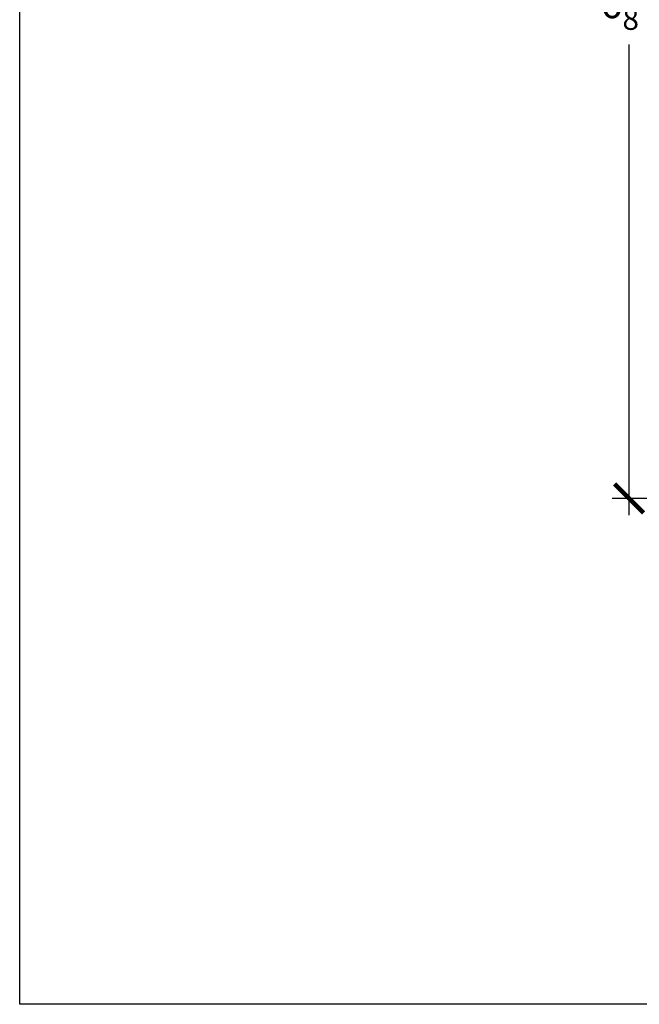
# Model space of a CAD drawing. Units: inches. Extents: x 0 to 108, y 0 to 43.
# Drawn here: x 38 to 42, y 0 to 6 of the extents above; entities that cross this region are included whole.
import ezdxf

# ---------------------------------------------------------------- set-up
doc = ezdxf.new("R2010")
doc.units = ezdxf.units.IN
doc.header["$LTSCALE"] = 0.5
doc.header["$MEASUREMENT"] = 0
doc.layers.add('Arcadia-Dim', color=4, linetype='Continuous')
doc.layers.add('Arcadia-Mview', color=6, linetype='Continuous', plot=False)
doc.styles.get("Standard").update_dxf_attribs({"font": 'ARIALN.TTF'})
doc.dimstyles.new('Arcadia-2', dxfattribs={"dimscale": 2, "dimtxt": 0.0938, "dimasz": 0.0938, "dimexe": 0.0546, "dimexo": 0.0469, "dimgap": 0.0469, "dimtad": 0, "dimtih": 1, "dimdec": 4, "dimzin": 3, "dimdsep": 46, "dimlunit": 4, "dimtxsty": 'Standard', "dimblk": 'ARCHTICK', "dimcen": 0.0469, "dimdle": 0.0546, "dimclrd": 256, "dimclre": 256, "dimclrt": 256, "dimadec": 0, "dimazin": 0, "dimtfac": 0.75, "dimtdec": 4, "dimtix": 1, "dimtmove": 2, "dimatfit": 3, "dimfxl": 1, "dimtolj": 1, "dimtzin": 3, "dimlwd": -3, "dimlwe": -3, "dimarcsym": 0})

# ---------------------------------------------------------------- blocks, each defined once
blk = doc.blocks.new('_ArchTick')
at = {"color": 0, "linetype": 'ByBlock', "lineweight": -3, "const_width": 0.15}
blk.add_lwpolyline([(-0.5, -0.5), (0.5, 0.5)], dxfattribs=at)
blk = doc.blocks.new('*D65')
at = {"layer": 'Arcadia-Dim', "lineweight": -3, "transparency": 16777216}
for p, q in [((41.929, 9.7431), (41.929, 6.7092)), ((42.0102, 9.6339), (41.8198, 9.6339)), ((41.929, 3.1502), (41.929, 6.1841)), ((43.2162, 3.2594), (41.8198, 3.2594))]:
    blk.add_line(p, q, dxfattribs=at)
at = {"layer": 'Defpoints', "color": 0, "lineweight": -3, "transparency": 16777216}
for p in [(42.104, 9.6339), (41.929, 3.2594), (43.31, 3.2594)]:
    blk.add_point(p, dxfattribs=at)
at = {"layer": 'Arcadia-Dim', "lineweight": -3, "transparency": 16777216, "xscale": 0.1876, "yscale": 0.1876, "zscale": 0.1876}
for p, rotation in [((41.929, 9.6339), 90), ((41.929, 3.2594), 270)]:
    blk.add_blockref('_ArchTick', p, dxfattribs=dict(at, rotation=rotation))
at = {"layer": 'Arcadia-Dim', "transparency": 16777216, "insert": (41.929, 6.4467), "char_height": 0.1876, "attachment_point": 5}
blk.add_mtext('\\A1;6{\\H0.75x;\\S3/8;}"', dxfattribs=at)

msp = doc.modelspace()

# ---------------------------------------------------------------- linework, layer by layer
at = {"layer": 'Arcadia-Mview', "lineweight": -3}
msp.add_lwpolyline([(38, 37.31833), (70, 37.31833), (70, 0), (38, 0)], close=True, dxfattribs=at)

# ---------------------------------------------------------------- dimensions: what is measured, and where the dimension line sits
at = {"layer": 'Arcadia-Dim'}
dim = msp.add_linear_dim(base=(41.92902, 3.25945), p1=(42.104, 9.63387), p2=(43.30999, 3.25945), angle=90, dimstyle='Arcadia-2', dxfattribs=at)
dim.commit()
dim.dimension.update_dxf_attribs({"geometry": '*D65', "text_midpoint": (41.92902, 6.44666)})

doc.saveas('drawing.dxf')
